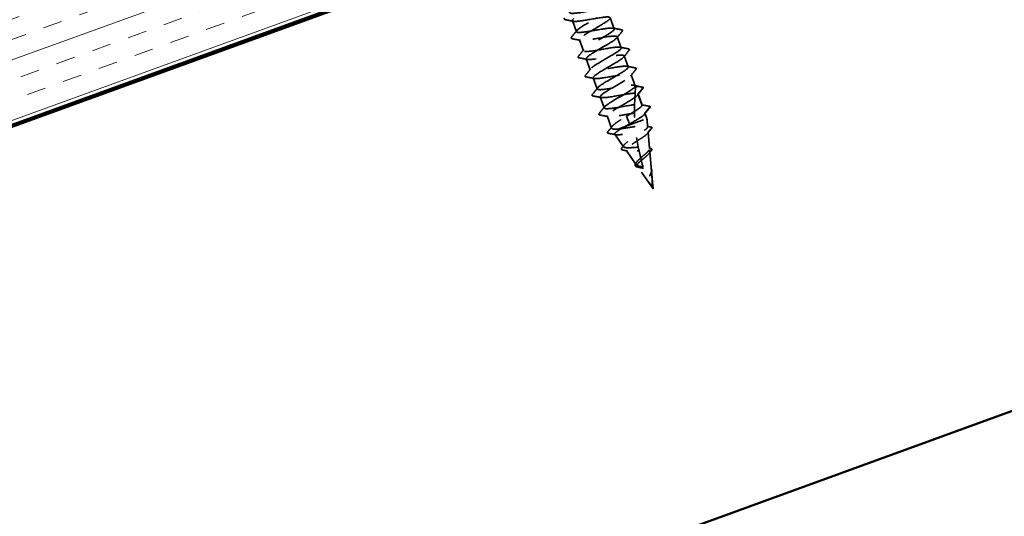
# Model space of a CAD drawing. Units: inches. Extents: x 0.6 to 33.5, y 0.4 to 21.4.
# Drawn here: x 8.8 to 13.6, y 7.2 to 9.7 of the extents above; entities that cross this region are included whole.
import ezdxf

# ---------------------------------------------------------------- set-up
doc = ezdxf.new("R2010")
doc.units = ezdxf.units.IN
doc.header["$LTSCALE"] = 2
doc.header["$MEASUREMENT"] = 0
doc.linetypes.add('DASHED', pattern=[0.2067, 0.1654, -0.0413])
for name, color, linetype, lineweight in [('Hatch (ANSI)', 7, 'Continuous', 18), ('Hidden (ANSI)', 7, 'DASHED', 35), ('Visible (ANSI)', 7, 'Continuous', 50)]:
    doc.layers.add(name, color=color, linetype=linetype, lineweight=lineweight)

msp = doc.modelspace()

# ---------------------------------------------------------------- hatches: boundary and pattern name
at = {"layer": 'Hatch (ANSI)', "true_color": 0x804000}
h = msp.add_hatch(dxfattribs=at)
h.set_pattern_fill('INSUL', color=36, scale=0.75, angle=20, style=0)
h.paths.add_polyline_path([(5.03439, 8.32968), (13.23087, 11.31295), (13.40188, 10.8431), (5.03439, 7.79759)])

# ---------------------------------------------------------------- linework, layer by layer
at = {"layer": 'Hidden (ANSI)', "ltscale": 0.055136}
for p, q in [((11.47578, 9.65041), (11.49562, 9.59591)), ((11.66203, 9.66499), (11.68187, 9.61049)), ((11.50999, 9.55644), (11.52982, 9.50194)), ((11.69623, 9.57102), (11.71607, 9.51652)), ((11.54419, 9.46247), (11.56403, 9.40797)), ((11.73043, 9.47705), (11.75027, 9.42255)), ((11.57839, 9.3685), (11.59823, 9.314)), ((11.76464, 9.38308), (11.78447, 9.32858)), ((11.61259, 9.27454), (11.63243, 9.22003)), ((11.81824, 9.2354), (11.79841, 9.2899)), ((11.79884, 9.28911), (11.81868, 9.23461))]:
    msp.add_line(p, q, dxfattribs=at)
at = {"layer": 'Hidden (ANSI)', "ltscale": 0.012465}
msp.add_line((11.78687, 9.322), (11.79927, 9.32652), dxfattribs=at)
at = {"layer": 'Hidden (ANSI)', "ltscale": 0.060193}
msp.add_line((11.64679, 9.18057), (11.66845, 9.12107), dxfattribs=at)
at = {"layer": 'Hidden (ANSI)', "ltscale": 0.162676}
msp.add_line((11.73116, 9.12708), (11.843, 9.16779), dxfattribs=at)
at = {"layer": 'Hidden (ANSI)', "ltscale": 0.037946}
for p, q in [((11.74265, 9.18034), (11.74954, 9.16142)), ((11.75013, 9.15979), (11.75702, 9.14087))]:
    msp.add_line(p, q, dxfattribs=at)
at = {"layer": 'Hidden (ANSI)', "ltscale": 0.028471}
msp.add_line((11.84287, 9.16774), (11.83261, 9.19593), dxfattribs=at)
at = {"layer": 'Hidden (ANSI)', "ltscale": 0.027628}
msp.add_line((11.83304, 9.19515), (11.843, 9.16779), dxfattribs=at)
at = {"layer": 'Hidden (ANSI)', "ltscale": 0.03811}
msp.add_line((11.8465, 9.12782), (11.843, 9.16779), dxfattribs=at)
at = {"layer": 'Hidden (ANSI)', "ltscale": 0.03619}
msp.add_line((11.70067, 9.11598), (11.73116, 9.12708), dxfattribs=at)
at = {"layer": 'Hidden (ANSI)', "ltscale": 0.001886}
msp.add_line((11.75013, 9.15979), (11.74954, 9.16142), dxfattribs=at)
at = {"layer": 'Hidden (ANSI)', "ltscale": 0.071595}
msp.add_line((11.728, 9.0289), (11.68482, 9.09057), dxfattribs=at)
at = {"layer": 'Hidden (ANSI)', "ltscale": 0.077258}
msp.add_line((11.85596, 9.01968), (11.84888, 9.1006), dxfattribs=at)
at = {"layer": 'Hidden (ANSI)', "ltscale": 0.082922}
msp.add_line((11.79025, 8.93998), (11.74025, 9.01139), dxfattribs=at)
at = {"layer": 'Hidden (ANSI)', "ltscale": 0.088585}
msp.add_line((11.86542, 8.91155), (11.8573, 9.00432), dxfattribs=at)
at = {"layer": 'Hidden (ANSI)', "ltscale": 0.128771}
msp.add_line((11.87331, 8.82138), (11.79569, 8.93222), dxfattribs=at)
at = {"layer": 'Hidden (ANSI)', "ltscale": 0.082748}
msp.add_line((11.87331, 8.82138), (11.86572, 8.90804), dxfattribs=at)
at = {"layer": 'Hidden (ANSI)', "ltscale": 0.448382}
msp.add_arc((12.78145, 9.21803), 1, 174.0318, 201.01362, dxfattribs=at)
at = {"layer": 'Hidden (ANSI)', "ltscale": 1.090836}
msp.add_open_spline([(11.22689, 10.59739), (11.26106, 10.6034), (11.29438, 10.6091), (11.30989, 10.60832), (11.3254, 10.60753), (11.32238, 10.60001), (11.3036, 10.58674), (11.28482, 10.57348), (11.25138, 10.55488), (11.22254, 10.53795), (11.19371, 10.52103), (11.17112, 10.50638), (11.16815, 10.49887), (11.16519, 10.49136), (11.18212, 10.49109), (11.21087, 10.49513), (11.23962, 10.49917), (11.27879, 10.50699), (11.30824, 10.51128), (11.33768, 10.51557), (11.35596, 10.51579), (11.35427, 10.50875), (11.35258, 10.5017), (11.33111, 10.48746), (11.30266, 10.47068), (11.2742, 10.45389), (11.24035, 10.43514), (11.22061, 10.42153), (11.20087, 10.40791), (11.19639, 10.39985), (11.21072, 10.39864), (11.22505, 10.39743), (11.25755, 10.40283), (11.29169, 10.40882), (11.32583, 10.41482), (11.35993, 10.4208), (11.3766, 10.42044), (11.39326, 10.42008), (11.39172, 10.41309), (11.37393, 10.40018), (11.35615, 10.38728), (11.32316, 10.36885), (11.294, 10.3518), (11.26485, 10.33476), (11.24117, 10.31971), (11.23694, 10.31175), (11.23271, 10.30378), (11.24827, 10.30301), (11.27628, 10.30678), (11.3043, 10.31055), (11.34341, 10.31835), (11.3735, 10.32288), (11.4036, 10.3274), (11.4232, 10.32811), (11.42278, 10.32153), (11.42237, 10.31495), (11.40208, 10.30113), (11.37404, 10.2845), (11.346, 10.26786), (11.31181, 10.24899), (11.29114, 10.23504), (11.27048, 10.22109), (11.26454, 10.2125), (11.27767, 10.21085), (11.29081, 10.2092), (11.32243, 10.21428), (11.3565, 10.22025), (11.39056, 10.22622), (11.42539, 10.23247), (11.44318, 10.23252), (11.46098, 10.23257), (11.46092, 10.22611), (11.44416, 10.21359), (11.4274, 10.20106), (11.39493, 10.18281), (11.3655, 10.16567), (11.33607, 10.14853), (11.31134, 10.1331), (11.30585, 10.12467), (11.30037, 10.11625), (11.31453, 10.11497), (11.34177, 10.11846), (11.36901, 10.12194), (11.40801, 10.12971), (11.4387, 10.13445), (11.4694, 10.1392), (11.4903, 10.14037), (11.49116, 10.13426), (11.49203, 10.12815), (11.47294, 10.11477), (11.44537, 10.0983), (11.41781, 10.08184), (11.38332, 10.06286), (11.36177, 10.04859), (11.34022, 10.03432), (11.33284, 10.0252), (11.34476, 10.02311), (11.35668, 10.02102), (11.38738, 10.02576), (11.42132, 10.03169), (11.45526, 10.03761), (11.49075, 10.0441), (11.50965, 10.04455), (11.52856, 10.045), (11.52998, 10.03909), (11.51427, 10.02695), (11.49857, 10.0148), (11.46667, 9.99676), (11.43702, 9.97954), (11.40736, 9.96232), (11.38163, 9.94652), (11.3749, 9.93765), (11.36818, 9.92877), (11.38093, 9.92698), (11.40735, 9.93017), (11.43377, 9.93336), (11.47259, 9.94106), (11.50384, 9.946), (11.5351, 9.95095), (11.55726, 9.95259), (11.55941, 9.94694), (11.56156, 9.94129), (11.54371, 9.92837), (11.51666, 9.91209), (11.48961, 9.89582), (11.4549, 9.87676), (11.43249, 9.86217), (11.41009, 9.84759), (11.40128, 9.83795), (11.41197, 9.83542), (11.42266, 9.83288), (11.45239, 9.83727), (11.48615, 9.84313), (11.51991, 9.84899), (11.55602, 9.8557), (11.57601, 9.85655), (11.59599, 9.85739), (11.5989, 9.85202), (11.58428, 9.84027), (11.56965, 9.82852), (11.53838, 9.81071), (11.50856, 9.79342), (11.47873, 9.77614), (11.45203, 9.75999), (11.44408, 9.75067), (11.43613, 9.74134), (11.44744, 9.73903), (11.47301, 9.74191), (11.49858, 9.74479), (11.53716, 9.7524), (11.56892, 9.75753), (11.60069, 9.76267), (11.62408, 9.76475), (11.62752, 9.75957), (11.63096, 9.75439), (11.61437, 9.74193), (11.58788, 9.72586), (11.5614, 9.70979), (11.52652, 9.69067), (11.5033, 9.67579), (11.48009, 9.66091), (11.46987, 9.65076), (11.47931, 9.64777), (11.48876, 9.64478), (11.51748, 9.6488), (11.55101, 9.65458), (11.58454, 9.66035), (11.62121, 9.66727), (11.64225, 9.6685), (11.66328, 9.66972), (11.66768, 9.66489), (11.65416, 9.65355), (11.64065, 9.6422), (11.61006, 9.62464), (11.58011, 9.60731), (11.55016, 9.58998), (11.52255, 9.5735), (11.51339, 9.56373), (11.50422, 9.55397), (11.51409, 9.55113), (11.53877, 9.55369), (11.56344, 9.55624), (11.60172, 9.56374), (11.63395, 9.56904), (11.66618, 9.57435), (11.69077, 9.57687), (11.69549, 9.57215), (11.70021, 9.56744), (11.68492, 9.55545), (11.65905, 9.5396), (11.63317, 9.52376), (11.59818, 9.50459), (11.57419, 9.48943), (11.55021, 9.47427), (11.5386, 9.46362), (11.54679, 9.46017), (11.55498, 9.45672), (11.58265, 9.46036), (11.61589, 9.46603), (11.64914, 9.47171), (11.68633, 9.47881), (11.70838, 9.48041), (11.73044, 9.48201), (11.73631, 9.47772), (11.72393, 9.46678), (11.71156, 9.45585), (11.68169, 9.43855), (11.65168, 9.4212), (11.62166, 9.40384), (11.59318, 9.38705), (11.58282, 9.37685), (11.57246, 9.36665), (11.58088, 9.36328), (11.60462, 9.3655), (11.62836, 9.36771), (11.66629, 9.37508), (11.69894, 9.38054), (11.73158, 9.38599), (11.75733, 9.38893), (11.76333, 9.38469), (11.76933, 9.38044), (11.75537, 9.36893), (11.73014, 9.35332), (11.70492, 9.33771), (11.66988, 9.31853), (11.64517, 9.3031), (11.62045, 9.28768), (11.60747, 9.27653), (11.61439, 9.27262), (11.62132, 9.26871), (11.64789, 9.27195), (11.68081, 9.2775), (11.71373, 9.28306), (11.75136, 9.29033), (11.77441, 9.29228), (11.77805, 9.29259), (11.78135, 9.29278), (11.78425, 9.29282)], degree=3, knots=[0, 0, 0, 0, 1.1387596, 1.1387596, 1.1387596, 2.2775192, 2.2775192, 2.2775192, 3.4162788, 3.4162788, 3.4162788, 4.5550384, 4.5550384, 4.5550384, 5.693798, 5.693798, 5.693798, 6.8325575, 6.8325575, 6.8325575, 7.9713171, 7.9713171, 7.9713171, 9.1100767, 9.1100767, 9.1100767, 10.2488363, 10.2488363, 10.2488363, 11.3875959, 11.3875959, 11.3875959, 12.5263555, 12.5263555, 12.5263555, 13.6651151, 13.6651151, 13.6651151, 14.8038747, 14.8038747, 14.8038747, 15.9426343, 15.9426343, 15.9426343, 17.0813939, 17.0813939, 17.0813939, 18.2201535, 18.2201535, 18.2201535, 19.358913, 19.358913, 19.358913, 20.4976726, 20.4976726, 20.4976726, 21.6364322, 21.6364322, 21.6364322, 22.7751918, 22.7751918, 22.7751918, 23.9139514, 23.9139514, 23.9139514, 25.052711, 25.052711, 25.052711, 26.1914706, 26.1914706, 26.1914706, 27.3302302, 27.3302302, 27.3302302, 28.4689898, 28.4689898, 28.4689898, 29.6077494, 29.6077494, 29.6077494, 30.746509, 30.746509, 30.746509, 31.8852685, 31.8852685, 31.8852685, 33.0240281, 33.0240281, 33.0240281, 34.1627877, 34.1627877, 34.1627877, 35.3015473, 35.3015473, 35.3015473, 36.4403069, 36.4403069, 36.4403069, 37.5790665, 37.5790665, 37.5790665, 38.7178261, 38.7178261, 38.7178261, 39.8565857, 39.8565857, 39.8565857, 40.9953453, 40.9953453, 40.9953453, 42.1341049, 42.1341049, 42.1341049, 43.2728645, 43.2728645, 43.2728645, 44.411624, 44.411624, 44.411624, 45.5503836, 45.5503836, 45.5503836, 46.6891432, 46.6891432, 46.6891432, 47.8279028, 47.8279028, 47.8279028, 48.9666624, 48.9666624, 48.9666624, 50.105422, 50.105422, 50.105422, 51.2441816, 51.2441816, 51.2441816, 52.3829412, 52.3829412, 52.3829412, 53.5217008, 53.5217008, 53.5217008, 54.6604604, 54.6604604, 54.6604604, 55.79922, 55.79922, 55.79922, 56.9379795, 56.9379795, 56.9379795, 58.0767391, 58.0767391, 58.0767391, 59.2154987, 59.2154987, 59.2154987, 60.3542583, 60.3542583, 60.3542583, 61.4930179, 61.4930179, 61.4930179, 62.6317775, 62.6317775, 62.6317775, 63.7705371, 63.7705371, 63.7705371, 64.9092967, 64.9092967, 64.9092967, 66.0480563, 66.0480563, 66.0480563, 67.1868159, 67.1868159, 67.1868159, 68.3255755, 68.3255755, 68.3255755, 69.464335, 69.464335, 69.464335, 70.6030946, 70.6030946, 70.6030946, 71.7418542, 71.7418542, 71.7418542, 72.8806138, 72.8806138, 72.8806138, 74.0193734, 74.0193734, 74.0193734, 75.158133, 75.158133, 75.158133, 76.2968926, 76.2968926, 76.2968926, 77.4356522, 77.4356522, 77.4356522, 78.5744118, 78.5744118, 78.5744118, 79.7131714, 79.7131714, 79.7131714, 80.851931, 80.851931, 80.851931, 81.9906905, 81.9906905, 81.9906905, 83.1294501, 83.1294501, 83.1294501, 84.2682097, 84.2682097, 84.2682097, 85.4069693, 85.4069693, 85.4069693, 86.5457289, 86.5457289, 86.5457289, 87.6844885, 87.6844885, 87.6844885, 88.8232481, 88.8232481, 88.8232481, 89.003266, 89.003266, 89.003266, 89.003266], dxfattribs=at)
at = {"layer": 'Hidden (ANSI)', "ltscale": 1.092316}
msp.add_open_spline([(11.78162, 9.2364), (11.75436, 9.23291), (11.71536, 9.22515), (11.68468, 9.22041), (11.65399, 9.21567), (11.63313, 9.2145), (11.63228, 9.22063), (11.63144, 9.22675), (11.65056, 9.24014), (11.67814, 9.2566), (11.70572, 9.27307), (11.74019, 9.29205), (11.76173, 9.30631), (11.78326, 9.32058), (11.79061, 9.32969), (11.77867, 9.33177), (11.76672, 9.33385), (11.736, 9.32909), (11.70206, 9.32317), (11.66812, 9.31725), (11.63264, 9.31076), (11.61376, 9.31032), (11.59488, 9.30988), (11.59348, 9.3158), (11.60921, 9.32795), (11.62494, 9.3401), (11.65685, 9.35815), (11.6865, 9.37537), (11.71615, 9.39259), (11.74186, 9.40838), (11.74856, 9.41725), (11.75526, 9.42611), (11.74248, 9.42789), (11.71604, 9.4247), (11.6896, 9.4215), (11.65078, 9.4138), (11.61954, 9.40886), (11.58829, 9.40392), (11.56616, 9.40229), (11.56404, 9.40794), (11.56191, 9.4136), (11.57979, 9.42654), (11.60685, 9.44282), (11.63391, 9.45909), (11.66862, 9.47815), (11.69101, 9.49273), (11.71339, 9.50731), (11.72217, 9.51693), (11.71146, 9.51946), (11.70074, 9.52199), (11.67099, 9.51759), (11.63722, 9.51173), (11.60346, 9.50587), (11.56736, 9.49916), (11.5474, 9.49832), (11.52744, 9.49749), (11.52456, 9.50287), (11.53921, 9.51463), (11.55385, 9.52639), (11.58514, 9.5442), (11.61496, 9.56149), (11.64478, 9.57877), (11.67146, 9.59491), (11.67939, 9.60423), (11.68732, 9.61354), (11.67597, 9.61584), (11.65038, 9.61295), (11.6248, 9.61007), (11.58621, 9.60246), (11.55446, 9.59733), (11.5227, 9.5922), (11.49933, 9.59012), (11.49592, 9.59531), (11.49251, 9.6005), (11.50913, 9.61297), (11.53563, 9.62905), (11.56212, 9.64512), (11.597, 9.66424), (11.6202, 9.67912), (11.6434, 9.69399), (11.65359, 9.70413), (11.64412, 9.70711), (11.63464, 9.71009), (11.6059, 9.70606), (11.57237, 9.70028), (11.53883, 9.69451), (11.50217, 9.68759), (11.48116, 9.68637), (11.46014, 9.68515), (11.45578, 9.68999), (11.46932, 9.70135), (11.48285, 9.7127), (11.51346, 9.73027), (11.54341, 9.7476), (11.57335, 9.76493), (11.60094, 9.7814), (11.61008, 9.79116), (11.61922, 9.80091), (11.60932, 9.80374), (11.58463, 9.80118), (11.55994, 9.79862), (11.52165, 9.79111), (11.48942, 9.78582), (11.4572, 9.78052), (11.43264, 9.77801), (11.42795, 9.78273), (11.42325, 9.78745), (11.43857, 9.79945), (11.46446, 9.8153), (11.49035, 9.83116), (11.52534, 9.85032), (11.54931, 9.86547), (11.57328, 9.88063), (11.58486, 9.89127), (11.57665, 9.89471), (11.56843, 9.89815), (11.54074, 9.8945), (11.50748, 9.88882), (11.47423, 9.88315), (11.43705, 9.87605), (11.41502, 9.87446), (11.39299, 9.87287), (11.38714, 9.87717), (11.39954, 9.88811), (11.41194, 9.89905), (11.44182, 9.91636), (11.47184, 9.93371), (11.50186, 9.95107), (11.53032, 9.96786), (11.54065, 9.97805), (11.55099, 9.98824), (11.54254, 9.99159), (11.51878, 9.98937), (11.49501, 9.98715), (11.45708, 9.97977), (11.42444, 9.97432), (11.3918, 9.96887), (11.36608, 9.96594), (11.36011, 9.97019), (11.35413, 9.97445), (11.36813, 9.98597), (11.39336, 10.00158), (11.4186, 10.0172), (11.45364, 10.03638), (11.47834, 10.0518), (11.50304, 10.06722), (11.51599, 10.07836), (11.50904, 10.08226), (11.50209, 10.08616), (11.47549, 10.08291), (11.44257, 10.07735), (11.40964, 10.0718), (11.37202, 10.06453), (11.34899, 10.06258), (11.32597, 10.06063), (11.31865, 10.0644), (11.32989, 10.07492), (11.33188, 10.07677), (11.33442, 10.07883), (11.33742, 10.08106)], degree=3, knots=[-94.9163621, -94.9163621, -94.9163621, -94.9163621, -93.7776026, -93.7776026, -93.7776026, -92.638843, -92.638843, -92.638843, -91.5000834, -91.5000834, -91.5000834, -90.3613238, -90.3613238, -90.3613238, -89.2225642, -89.2225642, -89.2225642, -88.0838046, -88.0838046, -88.0838046, -86.945045, -86.945045, -86.945045, -85.8062854, -85.8062854, -85.8062854, -84.6675258, -84.6675258, -84.6675258, -83.5287662, -83.5287662, -83.5287662, -82.3900066, -82.3900066, -82.3900066, -81.2512471, -81.2512471, -81.2512471, -80.1124875, -80.1124875, -80.1124875, -78.9737279, -78.9737279, -78.9737279, -77.8349683, -77.8349683, -77.8349683, -76.6962087, -76.6962087, -76.6962087, -75.5574491, -75.5574491, -75.5574491, -74.4186895, -74.4186895, -74.4186895, -73.2799299, -73.2799299, -73.2799299, -72.1411703, -72.1411703, -72.1411703, -71.0024107, -71.0024107, -71.0024107, -69.8636511, -69.8636511, -69.8636511, -68.7248916, -68.7248916, -68.7248916, -67.586132, -67.586132, -67.586132, -66.4473724, -66.4473724, -66.4473724, -65.3086128, -65.3086128, -65.3086128, -64.1698532, -64.1698532, -64.1698532, -63.0310936, -63.0310936, -63.0310936, -61.892334, -61.892334, -61.892334, -60.7535744, -60.7535744, -60.7535744, -59.6148148, -59.6148148, -59.6148148, -58.4760552, -58.4760552, -58.4760552, -57.3372956, -57.3372956, -57.3372956, -56.1985361, -56.1985361, -56.1985361, -55.0597765, -55.0597765, -55.0597765, -53.9210169, -53.9210169, -53.9210169, -52.7822573, -52.7822573, -52.7822573, -51.6434977, -51.6434977, -51.6434977, -50.5047381, -50.5047381, -50.5047381, -49.3659785, -49.3659785, -49.3659785, -48.2272189, -48.2272189, -48.2272189, -47.0884593, -47.0884593, -47.0884593, -45.9496997, -45.9496997, -45.9496997, -44.8109401, -44.8109401, -44.8109401, -43.6721806, -43.6721806, -43.6721806, -42.533421, -42.533421, -42.533421, -41.3946614, -41.3946614, -41.3946614, -40.2559018, -40.2559018, -40.2559018, -39.1171422, -39.1171422, -39.1171422, -37.9783826, -37.9783826, -37.9783826, -36.839623, -36.839623, -36.839623, -35.7008634, -35.7008634, -35.7008634, -35.499997, -35.499997, -35.499997, -35.499997], dxfattribs=at)
at = {"layer": 'Hidden (ANSI)', "ltscale": 0.051811}
for points in [[(11.44036, 9.65529), (11.43846, 9.65566), (11.43703, 9.65624), (11.43494, 9.65893), (11.43563, 9.66117), (11.43742, 9.66337)], [(11.71729, 9.60561), (11.71919, 9.60524), (11.72062, 9.60466), (11.72271, 9.60198), (11.72202, 9.59974), (11.72023, 9.59753)], [(11.47456, 9.56133), (11.47266, 9.56169), (11.47123, 9.56227), (11.46915, 9.56496), (11.46983, 9.5672), (11.47162, 9.5694)], [(11.7515, 9.51164), (11.75339, 9.51127), (11.75482, 9.51069), (11.75691, 9.50801), (11.75623, 9.50577), (11.75443, 9.50356)], [(11.50876, 9.46736), (11.50686, 9.46772), (11.50543, 9.4683), (11.50335, 9.47099), (11.50403, 9.47323), (11.50582, 9.47543)], [(11.7857, 9.41767), (11.7876, 9.41731), (11.78903, 9.41672), (11.79111, 9.41404), (11.79043, 9.4118), (11.78864, 9.4096)], [(11.54296, 9.37339), (11.54107, 9.37375), (11.53964, 9.37433), (11.53755, 9.37702), (11.53823, 9.37926), (11.54003, 9.38146)], [(11.57717, 9.27942), (11.57527, 9.27978), (11.57384, 9.28036), (11.57175, 9.28305), (11.57244, 9.28529), (11.57423, 9.28749)], [(11.61137, 9.18545), (11.60947, 9.18581), (11.60804, 9.18639), (11.60595, 9.18908), (11.60664, 9.19132), (11.60843, 9.19352)]]:
    msp.add_open_spline(points, degree=3, knots=[0, 0, 0, 0, 0.0559249, 0.0559249, 0.13809423, 0.13809423, 0.13809423, 0.13809423], dxfattribs=at)
at = {"layer": 'Hidden (ANSI)', "ltscale": 0.039364}
for points in [[(11.48102, 9.64734), (11.46748, 9.65006), (11.45392, 9.65269), (11.44036, 9.65529)], [(11.47162, 9.5694), (11.48034, 9.58011), (11.48903, 9.59084), (11.49765, 9.60163)], [(11.67663, 9.61357), (11.69017, 9.61084), (11.70373, 9.60821), (11.71729, 9.60561)], [(11.51522, 9.55337), (11.50168, 9.55609), (11.48812, 9.55872), (11.47456, 9.56133)], [(11.72023, 9.59753), (11.71151, 9.58682), (11.70282, 9.57609), (11.6942, 9.5653)], [(11.50582, 9.47543), (11.51454, 9.48614), (11.52324, 9.49688), (11.53186, 9.50766)], [(11.71083, 9.5196), (11.72437, 9.51687), (11.73793, 9.51424), (11.7515, 9.51164)], [(11.75443, 9.50356), (11.74572, 9.49285), (11.73702, 9.48212), (11.7284, 9.47133)], [(11.54942, 9.4594), (11.53589, 9.46212), (11.52233, 9.46475), (11.50876, 9.46736)], [(11.54003, 9.38146), (11.54874, 9.39217), (11.55744, 9.40291), (11.56606, 9.41369)], [(11.74504, 9.42563), (11.75857, 9.4229), (11.77213, 9.42027), (11.7857, 9.41767)], [(11.78864, 9.4096), (11.77992, 9.39888), (11.77122, 9.38815), (11.7626, 9.37736)], [(11.58363, 9.36543), (11.57009, 9.36815), (11.55653, 9.37079), (11.54296, 9.37339)], [(11.57423, 9.28749), (11.58295, 9.2982), (11.59164, 9.30894), (11.60026, 9.31973)], [(11.82284, 9.31563), (11.81412, 9.30491), (11.80543, 9.29418), (11.79681, 9.28339)], [(11.61783, 9.27146), (11.60429, 9.27418), (11.59073, 9.27682), (11.57717, 9.27942)], [(11.60843, 9.19352), (11.61715, 9.20423), (11.62584, 9.21497), (11.63446, 9.22576)], [(11.85704, 9.22166), (11.84832, 9.21095), (11.83963, 9.20021), (11.83101, 9.18942)], [(11.65203, 9.17749), (11.63849, 9.18021), (11.62493, 9.18285), (11.61137, 9.18545)]]:
    msp.add_open_spline(points, degree=3, dxfattribs=at)
at = {"layer": 'Hidden (ANSI)', "ltscale": 0.021387}
msp.add_open_spline([(11.77924, 9.33166), (11.78661, 9.33018), (11.79399, 9.32872), (11.80137, 9.32728)], degree=3, dxfattribs=at)
at = {"layer": 'Hidden (ANSI)', "ltscale": 0.037861}
for points in [[(11.79841, 9.2899), (11.80266, 9.29493), (11.80701, 9.3001), (11.8155, 9.31019), (11.81982, 9.31534), (11.82406, 9.3204)], [(11.83261, 9.19593), (11.83686, 9.20096), (11.84121, 9.20613), (11.8497, 9.21622), (11.85402, 9.22137), (11.85826, 9.22643)]]:
    msp.add_open_spline(points, degree=3, knots=[-0.1003906, -0.1003906, -0.1003906, -0.1003906, -0.05031258, -0.05031258, 0, 0, 0, 0], dxfattribs=at)
at = {"layer": 'Hidden (ANSI)', "ltscale": 0.020478}
msp.add_open_spline([(11.79927, 9.32652), (11.79999, 9.32678), (11.80053, 9.32698), (11.80121, 9.32722), (11.80137, 9.32728), (11.80137, 9.32728)], degree=3, knots=[-0.232155488, -0.232155488, -0.232155488, -0.232155488, -0.2037682, -0.2037682, -0.177019246, -0.177019246, -0.177019246, -0.177019246], dxfattribs=at)
at = {"layer": 'Hidden (ANSI)', "ltscale": 0.023344}
msp.add_open_spline([(11.82347, 9.32203), (11.81694, 9.32323), (11.8103, 9.32446), (11.80227, 9.32596), (11.80077, 9.32624), (11.79927, 9.32652)], degree=3, knots=[-0.101349947, -0.101349947, -0.101349947, -0.101349947, -0.05061122, -0.05061122, -0.039021223, -0.039021223, -0.039021223, -0.039021223], dxfattribs=at)
at = {"layer": 'Hidden (ANSI)', "ltscale": 0.030702}
for points in [[(11.82409, 9.32165), (11.82531, 9.32005), (11.82462, 9.31782), (11.82284, 9.31563)], [(11.85829, 9.22768), (11.85951, 9.22608), (11.85883, 9.22385), (11.85704, 9.22166)]]:
    msp.add_open_spline(points, degree=3, dxfattribs=at)
at = {"layer": 'Hidden (ANSI)', "ltscale": 0.001886}
for points in [[(11.82406, 9.3204), (11.82412, 9.32047), (11.82416, 9.32054), (11.82424, 9.3207), (11.82426, 9.32079), (11.8243, 9.321), (11.8243, 9.32113), (11.82424, 9.32139), (11.82419, 9.32151), (11.82404, 9.32172), (11.82394, 9.32181), (11.82372, 9.32195), (11.8236, 9.322), (11.82347, 9.32203)], [(11.85826, 9.22643), (11.85832, 9.2265), (11.85837, 9.22658), (11.85844, 9.22673), (11.85847, 9.22682), (11.8585, 9.22703), (11.8585, 9.22716), (11.85844, 9.22742), (11.85839, 9.22754), (11.85824, 9.22775), (11.85815, 9.22784), (11.85792, 9.22799), (11.8578, 9.22803), (11.85767, 9.22806)]]:
    msp.add_open_spline(points, degree=3, knots=[-0.0053123179, -0.0053123179, -0.0053123179, -0.0053123179, -0.0046473792, -0.0046473792, -0.003982564, -0.003982564, -0.0029935348, -0.0029935348, -0.0019990079, -0.0019990079, -0.0009999621, -0.0009999621, 0, 0, 0, 0], dxfattribs=at)
at = {"layer": 'Hidden (ANSI)', "ltscale": 0.45596}
msp.add_open_spline([(11.79841, 9.2899), (11.80225, 9.28487), (11.78608, 9.27255), (11.75979, 9.25656), (11.73349, 9.24056), (11.69857, 9.22142), (11.6751, 9.20645), (11.65163, 9.19147), (11.64097, 9.18116), (11.65001, 9.17803), (11.65905, 9.17489), (11.68744, 9.17879), (11.72089, 9.18454), (11.74128, 9.18804), (11.7631, 9.19206), (11.78171, 9.19491)], degree=3, knots=[89.4798065, 89.4798065, 89.4798065, 89.4798065, 90.618566, 90.618566, 90.618566, 91.7573256, 91.7573256, 91.7573256, 92.8960852, 92.8960852, 92.8960852, 94.0348448, 94.0348448, 94.0348448, 94.7294021, 94.7294021, 94.7294021, 94.7294021], dxfattribs=at)
at = {"layer": 'Hidden (ANSI)', "ltscale": 0.141246}
for points, knots in [([(11.74265, 9.18034), (11.77269, 9.1977), (11.80188, 9.21475), (11.81326, 9.22532), (11.81813, 9.22985), (11.81989, 9.23324), (11.81824, 9.2354)], [-97.3893723, -97.3893723, -97.3893723, -97.3893723, -96.2506127, -96.2506127, -96.2506127, -95.7629918, -95.7629918, -95.7629918, -95.7629918]), ([(11.83261, 9.19593), (11.83646, 9.1909), (11.82028, 9.17859), (11.79399, 9.16259), (11.78273, 9.15573), (11.76988, 9.14831), (11.75702, 9.14087)], [95.7629918, 95.7629918, 95.7629918, 95.7629918, 96.9017514, 96.9017514, 96.9017514, 97.3893723, 97.3893723, 97.3893723, 97.3893723])]:
    msp.add_open_spline(points, degree=3, knots=knots, dxfattribs=at)
at = {"layer": 'Hidden (ANSI)', "ltscale": 0.038096}
msp.add_open_spline([(11.85767, 9.22806), (11.85114, 9.22926), (11.8445, 9.23049), (11.83145, 9.23292), (11.82477, 9.23417), (11.81824, 9.2354)], degree=3, knots=[-0.10134995, -0.10134995, -0.10134995, -0.10134995, -0.05061122, -0.05061122, 0, 0, 0, 0], dxfattribs=at)
at = {"layer": 'Hidden (ANSI)', "ltscale": 0.209396}
msp.add_open_spline([(11.70067, 9.11598), (11.69156, 9.1154), (11.68408, 9.11539), (11.67312, 9.11687), (11.66975, 9.11835), (11.66749, 9.123), (11.66861, 9.12611), (11.67512, 9.13395), (11.68044, 9.1386), (11.69443, 9.14916), (11.70296, 9.15497), (11.72197, 9.16736), (11.73226, 9.17382), (11.74265, 9.18034)], degree=3, knots=[0, 0, 0, 0, 0.09341975, 0.09341975, 0.1868395, 0.1868395, 0.28025925, 0.28025925, 0.373679, 0.373679, 0.46709874, 0.46709874, 0.5605829, 0.5605829, 0.5605829, 0.5605829], dxfattribs=at)
at = {"layer": 'Hidden (ANSI)', "ltscale": 0.037084}
msp.add_rational_spline([(11.84625, 9.12884), (11.84466, 9.14713), (11.84287, 9.16774)], [1.11902317393, 1.05972214512, 1.00000152251], degree=2, dxfattribs=at)
at = {"layer": 'Hidden (ANSI)', "ltscale": 0.031313}
msp.add_open_spline([(11.65079, 9.10353), (11.65767, 9.11211), (11.66453, 9.1207), (11.67131, 9.12935)], degree=3, dxfattribs=at)
at = {"layer": 'Hidden (ANSI)', "ltscale": 0.24508}
msp.add_open_spline([(11.73116, 9.12708), (11.72152, 9.12151), (11.71277, 9.11626), (11.69833, 9.10684), (11.69273, 9.10274), (11.68551, 9.09594), (11.6839, 9.09329), (11.68495, 9.0895), (11.68753, 9.08838), (11.69662, 9.08751), (11.70296, 9.08775), (11.71861, 9.08927), (11.72771, 9.09052), (11.74751, 9.09355), (11.75798, 9.0953), (11.77527, 9.09815), (11.78193, 9.09924), (11.78841, 9.10025)], degree=3, knots=[0, 0, 0, 0, 0.09089174, 0.09089174, 0.18030125, 0.18030125, 0.26822885, 0.26822885, 0.3546749, 0.3546749, 0.4396398, 0.4396398, 0.523124, 0.523124, 0.60512801, 0.60512801, 0.65701667, 0.65701667, 0.65701667, 0.65701667], dxfattribs=at)
at = {"layer": 'Hidden (ANSI)', "ltscale": 0.086658}
msp.add_open_spline([(11.78544, 9.12874), (11.78097, 9.12808), (11.77638, 9.12738), (11.76025, 9.12484), (11.74857, 9.12292), (11.73065, 9.12009), (11.72421, 9.11911), (11.71188, 9.11735), (11.70604, 9.11658), (11.70067, 9.11598)], degree=3, knots=[1.73136368, 1.73136368, 1.73136368, 1.73136368, 1.76717538, 1.76717538, 1.85515499, 1.85515499, 1.90698648, 1.90698648, 1.95939431, 1.95939431, 1.95939431, 1.95939431], dxfattribs=at)
at = {"layer": 'Hidden (ANSI)', "ltscale": 0.325679}
msp.add_open_spline([(11.7999, 9.02679), (11.79534, 9.02647), (11.79074, 9.02612), (11.77782, 9.02516), (11.76975, 9.02459), (11.75486, 9.02394), (11.74821, 9.02388), (11.73723, 9.02464), (11.73306, 9.02548), (11.72776, 9.02831), (11.72675, 9.03029), (11.72805, 9.03551), (11.73041, 9.03872), (11.73818, 9.04629), (11.74357, 9.0506), (11.7566, 9.06008), (11.76416, 9.06517), (11.78034, 9.07579), (11.78881, 9.08122), (11.80541, 9.09198), (11.81334, 9.09721), (11.82744, 9.10706), (11.83341, 9.11157), (11.84237, 9.11955), (11.84521, 9.12292), (11.84659, 9.12683), (11.84663, 9.12791), (11.84625, 9.12884)], degree=3, knots=[0.60709268, 0.60709268, 0.60709268, 0.60709268, 0.64196589, 0.64196589, 0.70569813, 0.70569813, 0.77103103, 0.77103103, 0.83796796, 0.83796796, 0.90651195, 0.90651195, 0.97666571, 0.97666571, 1.04843169, 1.04843169, 1.12181208, 1.12181208, 1.19680885, 1.19680885, 1.2734238, 1.2734238, 1.35165853, 1.35165853, 1.43151451, 1.43151451, 1.46841391, 1.46841391, 1.46841391, 1.46841391], dxfattribs=at)
at = {"layer": 'Hidden (ANSI)', "ltscale": 0.028312}
msp.add_open_spline([(11.75702, 9.14087), (11.74821, 9.1362), (11.73947, 9.13157), (11.73116, 9.12708)], degree=3, dxfattribs=at)
at = {"layer": 'Hidden (ANSI)', "ltscale": 0.019444}
msp.add_open_spline([(11.86642, 9.12501), (11.85993, 9.12623), (11.85324, 9.1275), (11.84657, 9.12878), (11.84641, 9.12881), (11.84625, 9.12884)], degree=3, knots=[-0.101024629, -0.101024629, -0.101024629, -0.101024629, -0.050324498, -0.050324498, -0.049076576, -0.049076576, -0.049076576, -0.049076576], dxfattribs=at)
at = {"layer": 'Hidden (ANSI)', "ltscale": 0.027991}
msp.add_open_spline([(11.86495, 9.11804), (11.85875, 9.11041), (11.85256, 9.10277), (11.84642, 9.09509)], degree=3, dxfattribs=at)
at = {"layer": 'Hidden (ANSI)', "ltscale": 0.02705}
msp.add_open_spline([(11.84862, 9.1016), (11.85051, 9.10382), (11.85238, 9.10604), (11.85845, 9.11321), (11.8628, 9.11838), (11.86701, 9.12339)], degree=3, knots=[-0.071424881, -0.071424881, -0.071424881, -0.071424881, -0.04985649, -0.04985649, 0, 0, 0, 0], dxfattribs=at)
at = {"layer": 'Hidden (ANSI)', "ltscale": 0.025509}
msp.add_open_spline([(11.86719, 9.12432), (11.86771, 9.12264), (11.86699, 9.12077), (11.86533, 9.11852), (11.86515, 9.11828), (11.86495, 9.11804)], degree=3, knots=[0, 0, 0, 0, 0.060945047, 0.060945047, 0.068134435, 0.068134435, 0.068134435, 0.068134435], dxfattribs=at)
at = {"layer": 'Hidden (ANSI)', "ltscale": 0.001885}
msp.add_open_spline([(11.86701, 9.12339), (11.86706, 9.12345), (11.86711, 9.12353), (11.86718, 9.12368), (11.86721, 9.12377), (11.86725, 9.12398), (11.86724, 9.12411), (11.86719, 9.12436), (11.86713, 9.12449), (11.86698, 9.1247), (11.86689, 9.12479), (11.86667, 9.12494), (11.86654, 9.12499), (11.86642, 9.12501)], degree=3, knots=[-0.0053083563, -0.0053083563, -0.0053083563, -0.0053083563, -0.0046507411, -0.0046507411, -0.0039928342, -0.0039928342, -0.0030034567, -0.0030034567, -0.0020051335, -0.0020051335, -0.0010017006, -0.0010017006, 0, 0, 0, 0], dxfattribs=at)
at = {"layer": 'Hidden (ANSI)', "ltscale": 0.051591}
msp.add_open_spline([(11.65411, 9.09509), (11.6503, 9.09581), (11.64818, 9.09809), (11.64947, 9.10168), (11.65002, 9.10258), (11.65079, 9.10353)], degree=3, knots=[0, 0, 0, 0, 0.10344383, 0.10344383, 0.13721815, 0.13721815, 0.13721815, 0.13721815], dxfattribs=at)
at = {"layer": 'Hidden (ANSI)', "ltscale": 0.034206}
msp.add_open_spline([(11.68948, 9.08831), (11.6777, 9.09061), (11.6659, 9.09286), (11.65411, 9.09509)], degree=3, dxfattribs=at)
at = {"layer": 'Hidden (ANSI)', "ltscale": 0.29533}
msp.add_open_spline([(11.84862, 9.1016), (11.84868, 9.10147), (11.84873, 9.10134), (11.84931, 9.09933), (11.84808, 9.09681), (11.84233, 9.09053), (11.83793, 9.08685), (11.82671, 9.07857), (11.82005, 9.07407), (11.80551, 9.06458), (11.79782, 9.0597), (11.78256, 9.04995), (11.77516, 9.04517), (11.76179, 9.0361), (11.75592, 9.03188), (11.74662, 9.02428), (11.74322, 9.02096), (11.73946, 9.01537), (11.73906, 9.01314), (11.74137, 9.00976), (11.74399, 9.00862), (11.75194, 9.00729), (11.75713, 9.00709), (11.76941, 9.00733), (11.77633, 9.00775), (11.79013, 9.00879), (11.79674, 9.00936), (11.80335, 9.00989)], degree=3, knots=[0.91305983, 0.91305983, 0.91305983, 0.91305983, 0.91835424, 0.91835424, 0.99296699, 0.99296699, 1.06610395, 1.06610395, 1.13776616, 1.13776616, 1.20795476, 1.20795476, 1.27667102, 1.27667102, 1.34391634, 1.34391634, 1.40969226, 1.40969226, 1.47400051, 1.47400051, 1.53684299, 1.53684299, 1.59822181, 1.59822181, 1.65813935, 1.65813935, 1.70936105, 1.70936105, 1.70936105, 1.70936105], dxfattribs=at)
at = {"layer": 'Hidden (ANSI)', "ltscale": 0.076697}
msp.add_rational_spline([(11.85558, 9.02126), (11.8527, 9.05467), (11.84862, 9.1016)], [1.66803893364, 1.44751280737, 1.22077729341], degree=2, dxfattribs=at)
at = {"layer": 'Hidden (ANSI)', "ltscale": 0.051199}
msp.add_open_spline([(11.72423, 9.01276), (11.72062, 9.01348), (11.71814, 9.01474), (11.71652, 9.01897), (11.71746, 9.0214), (11.71947, 9.024)], degree=3, knots=[0, 0, 0, 0, 0.06971594, 0.06971594, 0.13616537, 0.13616537, 0.13616537, 0.13616537], dxfattribs=at)
at = {"layer": 'Hidden (ANSI)', "ltscale": 0.01634}
msp.add_open_spline([(11.71947, 9.024), (11.723, 9.02854), (11.72649, 9.0331), (11.72995, 9.03769)], degree=3, dxfattribs=at)
at = {"layer": 'Hidden (ANSI)', "ltscale": 0.147792}
msp.add_open_spline([(11.79025, 8.93998), (11.78884, 8.94201), (11.78854, 8.94437), (11.79009, 8.9499), (11.79197, 8.95303), (11.7976, 8.96002), (11.80133, 8.96381), (11.81002, 8.97189), (11.81491, 8.97609), (11.82502, 8.98466), (11.83013, 8.98894), (11.83968, 8.99728), (11.84398, 9.00125), (11.85096, 9.00865), (11.85351, 9.01197), (11.85604, 9.01737), (11.85629, 9.01949), (11.85558, 9.02126)], degree=3, knots=[0, 0, 0, 0, 0.04502514, 0.04502514, 0.09154964, 0.09154964, 0.13959005, 0.13959005, 0.18916046, 0.18916046, 0.24027295, 0.24027295, 0.29293794, 0.29293794, 0.34716449, 0.34716449, 0.39456275, 0.39456275, 0.39456275, 0.39456275], dxfattribs=at)
at = {"layer": 'Hidden (ANSI)', "ltscale": 0.010356}
msp.add_open_spline([(11.86634, 9.01908), (11.86287, 9.01977), (11.85922, 9.02051), (11.85558, 9.02126)], degree=3, dxfattribs=at)
at = {"layer": 'Hidden (ANSI)', "ltscale": 0.025882}
msp.add_open_spline([(11.86712, 9.01838), (11.86765, 9.01667), (11.86726, 9.01471), (11.86557, 9.01146), (11.86477, 9.01026), (11.86377, 9.00899)], degree=3, knots=[0, 0, 0, 0, 0.044854754, 0.044854754, 0.06912155, 0.06912155, 0.06912155, 0.06912155], dxfattribs=at)
at = {"layer": 'Hidden (ANSI)', "ltscale": 0.001883}
msp.add_open_spline([(11.86693, 9.01746), (11.86699, 9.01752), (11.86704, 9.01759), (11.86711, 9.01774), (11.86713, 9.01782), (11.86717, 9.01803), (11.86717, 9.01816), (11.86712, 9.01842), (11.86707, 9.01854), (11.86692, 9.01876), (11.86682, 9.01886), (11.8666, 9.019), (11.86647, 9.01906), (11.86634, 9.01908)], degree=3, knots=[-0.0053053147, -0.0053053147, -0.0053053147, -0.0053053147, -0.0046673727, -0.0046673727, -0.004028769, -0.004028769, -0.003044435, -0.003044435, -0.0020373418, -0.0020373418, -0.0010166945, -0.0010166945, 0, 0, 0, 0], dxfattribs=at)
at = {"layer": 'Hidden (ANSI)', "ltscale": 0.021751}
msp.add_open_spline([(11.74671, 9.00819), (11.73923, 9.00977), (11.73174, 9.01128), (11.72423, 9.01276)], degree=3, dxfattribs=at)
at = {"layer": 'Hidden (ANSI)', "ltscale": 0.136738}
msp.add_open_spline([(11.85691, 9.00583), (11.85726, 9.00506), (11.85738, 9.0042), (11.85707, 9.00106), (11.85568, 8.99843), (11.85085, 8.99238), (11.84753, 8.98905), (11.83959, 8.98186), (11.8351, 8.97809), (11.82576, 8.97038), (11.82102, 8.96652), (11.81212, 8.95895), (11.80805, 8.95532), (11.80126, 8.9485), (11.79859, 8.94537), (11.79555, 8.94042), (11.79478, 8.9385), (11.79439, 8.93506), (11.79476, 8.93356), (11.79569, 8.93222)], degree=3, knots=[1.91368155, 1.91368155, 1.91368155, 1.91368155, 1.93591087, 1.93591087, 1.98712793, 1.98712793, 2.03691016, 2.03691016, 2.0852635, 2.0852635, 2.13219472, 2.13219472, 2.17771154, 2.17771154, 2.22182282, 2.22182282, 2.25417227, 2.25417227, 2.28560691, 2.28560691, 2.28560691, 2.28560691], dxfattribs=at)
at = {"layer": 'Hidden (ANSI)', "ltscale": 0.015415}
msp.add_open_spline([(11.86377, 9.00899), (11.86042, 9.00472), (11.85709, 9.00044), (11.85381, 8.99612)], degree=3, dxfattribs=at)
at = {"layer": 'Hidden (ANSI)', "ltscale": 0.014517}
msp.add_open_spline([(11.85691, 9.00583), (11.86028, 9.0097), (11.86374, 9.01373), (11.86693, 9.01746)], degree=3, dxfattribs=at)
at = {"layer": 'Hidden (ANSI)', "ltscale": 0.086779}
msp.add_rational_spline([(11.86462, 8.91493), (11.86379, 8.92503), (11.86052, 8.9639), (11.85691, 9.00583)], [3.23642861436, 2.97146426625, 2.25877732202, 1.79426154397], degree=2, knots=[1.556347151, 1.556347151, 1.556347151, 1.586757951, 1.63482471, 1.63482471, 1.63482471], dxfattribs=at)
at = {"layer": 'Hidden (ANSI)', "ltscale": 0.028555}
msp.add_open_spline([(11.78646, 8.93413), (11.78515, 8.93569), (11.7846, 8.93764), (11.78514, 8.94179), (11.78618, 8.94404), (11.7878, 8.94642)], degree=3, knots=[0, 0, 0, 0, 0.037885563, 0.037885563, 0.076115615, 0.076115615, 0.076115615, 0.076115615], dxfattribs=at)
at = {"layer": 'Hidden (ANSI)', "ltscale": 0.021238}
msp.add_open_spline([(11.79693, 8.92899), (11.7936, 8.9298), (11.79086, 8.93081), (11.78789, 8.9327), (11.78709, 8.93338), (11.78646, 8.93413)], degree=3, knots=[0, 0, 0, 0, 0.038414728, 0.038414728, 0.056734691, 0.056734691, 0.056734691, 0.056734691], dxfattribs=at)
at = {"layer": 'Hidden (ANSI)', "ltscale": 0.007288}
msp.add_open_spline([(11.7878, 8.94642), (11.78924, 8.94853), (11.79066, 8.95066), (11.79205, 8.95279)], degree=3, dxfattribs=at)
at = {"layer": 'Hidden (ANSI)', "ltscale": 0.046783}
msp.add_open_spline([(11.82393, 8.92966), (11.82282, 8.92981), (11.82171, 8.92996), (11.81544, 8.93083), (11.81057, 8.93158), (11.80236, 8.93335), (11.799, 8.93433), (11.7935, 8.93678), (11.79147, 8.93824), (11.79025, 8.93998)], degree=3, knots=[0.20751799, 0.20751799, 0.20751799, 0.20751799, 0.21610835, 0.21610835, 0.25667604, 0.25667604, 0.2935816, 0.2935816, 0.33188859, 0.33188859, 0.33188859, 0.33188859], dxfattribs=at)
at = {"layer": 'Hidden (ANSI)', "ltscale": 0.042498}
msp.add_open_spline([(11.79569, 8.93222), (11.7969, 8.9305), (11.79904, 8.9291), (11.80497, 8.92683), (11.80864, 8.92598), (11.81684, 8.92459), (11.82121, 8.92406), (11.82579, 8.92354)], degree=3, knots=[0, 0, 0, 0, 0.03987287, 0.03987287, 0.07840968, 0.07840968, 0.11421138, 0.11421138, 0.11421138, 0.11421138], dxfattribs=at)
at = {"layer": 'Hidden (ANSI)', "ltscale": 0.008718}
msp.add_open_spline([(11.80586, 8.92674), (11.8029, 8.92753), (11.79992, 8.92827), (11.79693, 8.92899)], degree=3, dxfattribs=at)
at = {"layer": 'Hidden (ANSI)', "ltscale": 0.096532}
msp.add_rational_spline([(11.84795, 8.85944), (11.85651, 8.84785), (11.86575, 8.83759), (11.86962, 8.84137), (11.86786, 8.87521), (11.86493, 8.91116)], [5.61898054808, 7.19473646953, 9.71909608325, 9.15925931209, 4.98572483366, 3.34815095058], degree=2, knots=[0.2715738, 0.2715738, 0.2715738, 0.50133, 0.891234, 1.3602584, 1.5499069, 1.5499069, 1.5499069], dxfattribs=at)
at = {"layer": 'Hidden (ANSI)', "ltscale": 0.016873}
msp.add_open_spline([(11.85851, 8.88886), (11.85761, 8.88732), (11.85687, 8.88614), (11.85636, 8.88548), (11.85628, 8.88538), (11.85619, 8.8853), (11.85616, 8.88528), (11.85614, 8.88527), (11.85613, 8.88527), (11.85612, 8.88527), (11.85611, 8.88527), (11.85611, 8.88527), (11.8561, 8.88528), (11.8561, 8.88528), (11.8561, 8.88529), (11.85609, 8.8853), (11.85609, 8.88531), (11.85609, 8.88534), (11.85609, 8.88536), (11.8561, 8.88548), (11.85614, 8.8856), (11.85633, 8.8862), (11.85674, 8.88713), (11.85848, 8.8908), (11.86004, 8.89376), (11.86154, 8.89693)], degree=3, knots=[0, 0, 0, 0, 0.013961256, 0.013961256, 0.017073178, 0.017073178, 0.018256809, 0.018256809, 0.018658523, 0.018658523, 0.018914394, 0.018914394, 0.019139804, 0.019139804, 0.019410824, 0.019410824, 0.019886333, 0.019886333, 0.021047515, 0.021047515, 0.025244681, 0.025244681, 0.047304506, 0.047304506, 0.094955183, 0.094955183, 0.094955183, 0.094955183], dxfattribs=at)
at = {"layer": 'Hidden (ANSI)', "ltscale": 0.031082}
msp.add_open_spline([(11.86493, 8.91116), (11.86505, 8.91088), (11.86516, 8.91059), (11.86595, 8.90824), (11.86592, 8.90591), (11.86473, 8.9011), (11.86381, 8.89879), (11.86143, 8.89393), (11.86002, 8.89145), (11.85851, 8.88886)], degree=3, knots=[0.247362037, 0.247362037, 0.247362037, 0.247362037, 0.251801716, 0.251801716, 0.282844045, 0.282844045, 0.307768341, 0.307768341, 0.331562202, 0.331562202, 0.331562202, 0.331562202], dxfattribs=at)
at = {"layer": 'Hidden (ANSI)', "ltscale": 0.000496182}
msp.add_open_spline([(11.86112, 8.89346), (11.86103, 8.89329), (11.86093, 8.89311), (11.86083, 8.89294)], degree=3, dxfattribs=at)
at = {"layer": 'Hidden (ANSI)', "ltscale": 0.028187}
msp.add_open_spline([(11.86686, 8.91378), (11.86745, 8.91189), (11.8675, 8.90976), (11.86665, 8.90518), (11.86574, 8.90265), (11.86354, 8.89791), (11.86238, 8.89572), (11.86112, 8.89346)], degree=3, knots=[0, 0, 0, 0, 0.027267244, 0.027267244, 0.054325937, 0.054325937, 0.075150637, 0.075150637, 0.075150637, 0.075150637], dxfattribs=at)
at = {"layer": 'Hidden (ANSI)', "ltscale": 0.025403}
msp.add_open_spline([(11.86154, 8.89693), (11.86321, 8.90045), (11.86447, 8.90368), (11.86569, 8.9097), (11.8656, 8.91238), (11.86467, 8.9148), (11.86465, 8.91487), (11.86462, 8.91493)], degree=3, knots=[0, 0, 0, 0, 0.033110743, 0.033110743, 0.067261285, 0.067261285, 0.06827848, 0.06827848, 0.06827848, 0.06827848], dxfattribs=at)
at = {"layer": 'Hidden (ANSI)', "ltscale": 0.001342}
msp.add_open_spline([(11.86607, 8.91452), (11.86559, 8.91465), (11.8651, 8.91479), (11.86462, 8.91493)], degree=3, dxfattribs=at)
at = {"layer": 'Hidden (ANSI)', "ltscale": 0.002239}
msp.add_open_spline([(11.86493, 8.91116), (11.86551, 8.91173), (11.86609, 8.91231), (11.86666, 8.91289)], degree=3, dxfattribs=at)
at = {"layer": 'Hidden (ANSI)', "ltscale": 0.001874}
msp.add_open_spline([(11.86666, 8.91289), (11.86671, 8.91294), (11.86675, 8.913), (11.86682, 8.91312), (11.86685, 8.91318), (11.8669, 8.91336), (11.86691, 8.91348), (11.86688, 8.91373), (11.86684, 8.91386), (11.8667, 8.9141), (11.86659, 8.91422), (11.86635, 8.91441), (11.86622, 8.91448), (11.86607, 8.91452)], degree=3, knots=[-0.0052857295, -0.0052857295, -0.0052857295, -0.0052857295, -0.0047593724, -0.0047593724, -0.004231543, -0.004231543, -0.0033302183, -0.0033302183, -0.0023087501, -0.0023087501, -0.0011517615, -0.0011517615, 0, 0, 0, 0], dxfattribs=at)
at = {"layer": 'Visible (ANSI)', "color": 36, "true_color": 0x804000}
for p, q in [((5.03439, 7.78695), (14.81484, 11.34674)), ((5.03439, 7.79759), (13.40188, 10.8431)), ((14.81484, 8.1542), (5.03439, 4.59441))]:
    msp.add_line(p, q, dxfattribs=at)

doc.saveas('drawing.dxf')
